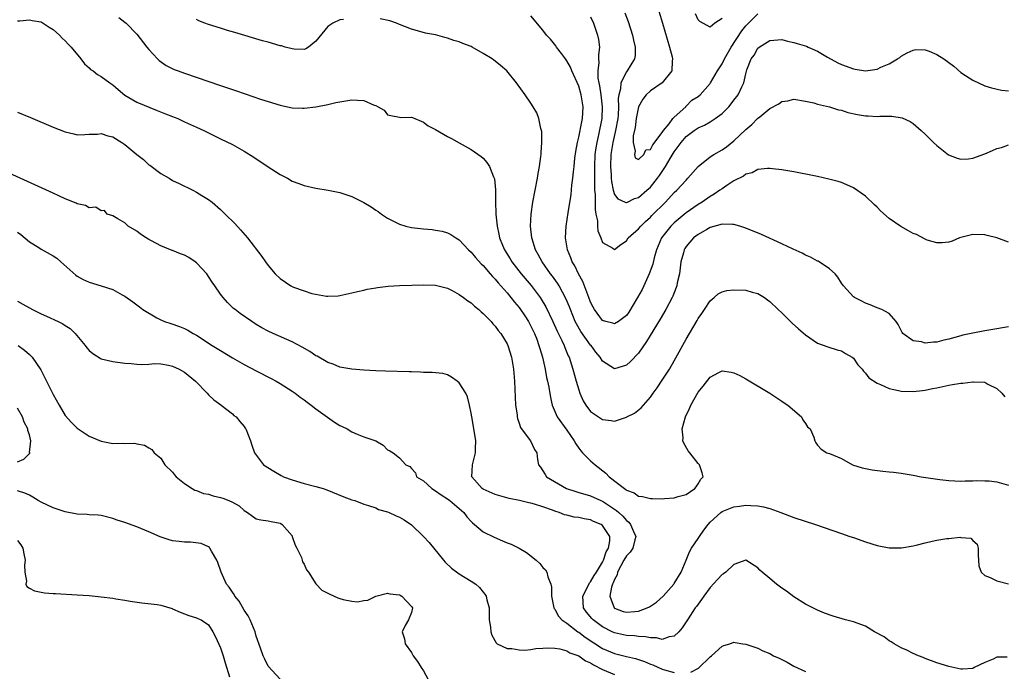
# Model space of a CAD drawing. Units: inches. Extents: x 2571000 to 2574000, y 1518000 to 1521000.
# Drawn here: x 2571329 to 2571494, y 1518090 to 1518200 of the extents above; entities that cross this region are included whole.
import ezdxf

# ---------------------------------------------------------------- set-up
doc = ezdxf.new("R2010")
doc.units = ezdxf.units.IN
doc.header["$MEASUREMENT"] = 0
doc.layers.add('LD25711518_2ft', color=254, linetype='Continuous')

msp = doc.modelspace()

# ---------------------------------------------------------------- linework, layer by layer
at = {"layer": 'LD25711518_2ft'}
for points, elevation in [([(2571436.39, 1518201), (2571437.02, 1518199.02), (2571438.23, 1518195), (2571438.63, 1518193.37), (2571438.7, 1518193), (2571438.64, 1518192.64), (2571438.61, 1518191), (2571437, 1518189.01), (2571435, 1518187.68), (2571434.28, 1518187), (2571433.73, 1518186.27), (2571433, 1518185), (2571432.62, 1518183), (2571432.47, 1518181.53), (2571432.13, 1518180.13), (2571432.13, 1518179), (2571432.45, 1518177.55), (2571432.34, 1518177), (2571432.46, 1518176.46), (2571433, 1518176.13), (2571433.9, 1518177), (2571434.25, 1518177.75), (2571435, 1518177.85), (2571435.39, 1518178.61), (2571437, 1518180.68), (2571437.21, 1518181), (2571438.13, 1518182.13), (2571438.78, 1518183), (2571439, 1518183.26), (2571440.93, 1518185), (2571440.95, 1518185.05), (2571441, 1518185.07), (2571441.93, 1518186.07), (2571443, 1518186.7), (2571443.34, 1518187), (2571445, 1518188.87), (2571445.09, 1518189), (2571446.25, 1518191), (2571447, 1518192.19), (2571447.4, 1518193), (2571448.52, 1518195), (2571450.3, 1518197.7), (2571451, 1518198.53), (2571453, 1518200.57)], 8054), ([(2571329, 1518199.39), (2571329.4, 1518199.4), (2571331, 1518199.57), (2571331.46, 1518199.46), (2571333, 1518199.21), (2571333.34, 1518199), (2571334.34, 1518198.34), (2571335, 1518197.95), (2571336.06, 1518197), (2571336.51, 1518196.51), (2571337, 1518196.06), (2571337.49, 1518195.49), (2571337.98, 1518195), (2571339.64, 1518193), (2571340.21, 1518192.21), (2571341, 1518191.52), (2571341.26, 1518191.26), (2571341.67, 1518191), (2571342.42, 1518190.42), (2571343, 1518190.06), (2571344.47, 1518189), (2571344.8, 1518188.8), (2571345, 1518188.65), (2571345.88, 1518187.88), (2571347, 1518186.96), (2571349, 1518185.77), (2571352.39, 1518184.39), (2571353.79, 1518183.79), (2571355, 1518183.35), (2571355.24, 1518183.24), (2571355.85, 1518183), (2571357, 1518182.49), (2571358.01, 1518182.01), (2571359, 1518181.57), (2571360.2, 1518181), (2571363, 1518179.64), (2571365, 1518178.64), (2571367, 1518177.55), (2571368.57, 1518176.57), (2571371, 1518174.93), (2571373, 1518173.65), (2571374.21, 1518173), (2571375, 1518172.55), (2571376.13, 1518172.13), (2571377, 1518171.79), (2571379, 1518171.37), (2571381.04, 1518171.04), (2571383, 1518170.6), (2571385, 1518169.96), (2571387, 1518168.97), (2571388.24, 1518168.24), (2571389, 1518167.68), (2571389.43, 1518167.43), (2571389.95, 1518167), (2571391, 1518166.31), (2571393, 1518165.32), (2571394.05, 1518165), (2571395, 1518164.78), (2571397, 1518164.55), (2571398.44, 1518164.44), (2571399, 1518164.33), (2571400.16, 1518164.16), (2571401, 1518163.88), (2571401.61, 1518163.61), (2571402.41, 1518163), (2571403, 1518162.69), (2571404.54, 1518161), (2571405, 1518160.62), (2571405.72, 1518159.72), (2571406.68, 1518158.68), (2571407, 1518158.4), (2571408.19, 1518157), (2571408.55, 1518156.55), (2571409, 1518156.12), (2571409.49, 1518155.49), (2571411, 1518153.8), (2571411.65, 1518153), (2571412.24, 1518152.24), (2571413, 1518151.37), (2571413.16, 1518151.16), (2571413.97, 1518149.97), (2571414.6, 1518149), (2571415, 1518148.25), (2571415.59, 1518147), (2571415.97, 1518146.03), (2571416.34, 1518145), (2571416.47, 1518144.47), (2571416.92, 1518143), (2571417.37, 1518141), (2571417.62, 1518139.62), (2571417.79, 1518139), (2571418, 1518138), (2571418.25, 1518136.25), (2571418.53, 1518135), (2571419.38, 1518133), (2571421, 1518130.78), (2571422.25, 1518129), (2571422.5, 1518128.5), (2571423, 1518127.77), (2571423.34, 1518127.34), (2571423.66, 1518127), (2571425, 1518125.64), (2571425.73, 1518125), (2571427.56, 1518123.56), (2571428.1, 1518123), (2571430.66, 1518121), (2571430.87, 1518120.87), (2571431, 1518120.76), (2571432.27, 1518120.27), (2571433, 1518119.76), (2571433.68, 1518119.68), (2571435, 1518119.32), (2571435.33, 1518119.33), (2571437, 1518119.3), (2571437.35, 1518119.35), (2571439, 1518119.45), (2571439.67, 1518119.67), (2571441, 1518120.02), (2571442.45, 1518121), (2571442.69, 1518121.31), (2571443, 1518121.78), (2571443.43, 1518122.57), (2571443.82, 1518123), (2571443.67, 1518123.67), (2571443.21, 1518125), (2571443, 1518125.19), (2571441.59, 1518127), (2571441.34, 1518127.34), (2571440.61, 1518128.61), (2571440.46, 1518129), (2571440.47, 1518129.53), (2571440.35, 1518131), (2571440.87, 1518133), (2571441.55, 1518134.45), (2571441.77, 1518135), (2571443, 1518137.15), (2571443.85, 1518138.15), (2571445, 1518139.66), (2571446.44, 1518140.44), (2571447, 1518140.72), (2571448.53, 1518140.53), (2571449, 1518140.42), (2571449.96, 1518139.96), (2571451, 1518139.39), (2571454.98, 1518137), (2571457, 1518135.68), (2571457.4, 1518135.4), (2571458.02, 1518135), (2571460.32, 1518133), (2571460.54, 1518132.54), (2571461, 1518131.89), (2571461.34, 1518131.34), (2571461.74, 1518131), (2571462.37, 1518129.63), (2571462.53, 1518129), (2571462.69, 1518128.69), (2571463, 1518128.3), (2571463.6, 1518127.6), (2571464.54, 1518127), (2571465, 1518126.86), (2571467, 1518126.02), (2571468.83, 1518125), (2571470.47, 1518124.47), (2571471, 1518124.35), (2571472.13, 1518124.13), (2571473.91, 1518123.91), (2571475, 1518123.83), (2571475.73, 1518123.73), (2571477, 1518123.61), (2571479, 1518123.27), (2571480.37, 1518123), (2571483.45, 1518122.55), (2571485, 1518122.37), (2571487, 1518122.25), (2571487.71, 1518122.29), (2571489, 1518122.28), (2571489.66, 1518122.34), (2571491, 1518122.32), (2571491.72, 1518122.28), (2571493, 1518122.15), (2571494.2, 1518121.81), (2571495, 1518121.59)], 8066), ([(2571345.96, 1518199.96), (2571347, 1518199.18), (2571347.19, 1518199), (2571349, 1518197.14), (2571350.66, 1518195), (2571351, 1518194.6), (2571352.48, 1518193), (2571352.75, 1518192.75), (2571353.93, 1518191.93), (2571355.26, 1518191.26), (2571355.92, 1518191), (2571357, 1518190.6), (2571363, 1518188.55), (2571364.18, 1518188.18), (2571365, 1518187.89), (2571365.68, 1518187.68), (2571367, 1518187.22), (2571367.17, 1518187.17), (2571369.72, 1518186.28), (2571371, 1518185.87), (2571373, 1518185.25), (2571374.24, 1518185), (2571375, 1518184.83), (2571376.76, 1518184.76), (2571377, 1518184.74), (2571379, 1518184.98), (2571381, 1518185.36), (2571382.32, 1518185.68), (2571383, 1518185.83), (2571383.99, 1518186.01), (2571385, 1518186.17), (2571385.93, 1518186.07), (2571387, 1518186.03), (2571388.74, 1518185.26), (2571389, 1518185.19), (2571389.41, 1518185), (2571390.42, 1518184.42), (2571391, 1518183.65), (2571391.55, 1518183.55), (2571393, 1518183.23), (2571393.21, 1518183.21), (2571395, 1518183.26), (2571395.17, 1518183.17), (2571397, 1518182.41), (2571397.8, 1518181.8), (2571399, 1518181.16), (2571401, 1518180.03), (2571401.68, 1518179.68), (2571403, 1518178.94), (2571405, 1518177.85), (2571406.66, 1518176.66), (2571407, 1518176.38), (2571407.64, 1518175.64), (2571408.05, 1518175), (2571408.74, 1518173.26), (2571408.91, 1518172.91), (2571409.05, 1518171.05), (2571409.04, 1518169), (2571409.13, 1518167.13), (2571409.13, 1518167), (2571409.33, 1518165), (2571409.63, 1518163.63), (2571409.74, 1518163), (2571410.23, 1518161.77), (2571410.56, 1518161), (2571411.52, 1518159.52), (2571411.82, 1518159), (2571413.38, 1518157), (2571415.01, 1518155.01), (2571416.54, 1518153), (2571416.73, 1518152.73), (2571417.49, 1518151.49), (2571418.67, 1518149), (2571419.39, 1518147.39), (2571420.16, 1518145.84), (2571420.55, 1518145), (2571420.66, 1518144.66), (2571421.26, 1518143.26), (2571421.39, 1518143), (2571421.77, 1518141.77), (2571422.02, 1518141), (2571422.56, 1518139), (2571423, 1518137.55), (2571423.19, 1518137), (2571423.73, 1518135.73), (2571424.18, 1518135), (2571425, 1518133.9), (2571427, 1518132.58), (2571428.44, 1518132.44), (2571429, 1518132.29), (2571431, 1518132.95), (2571431.07, 1518133), (2571432.34, 1518133.66), (2571433.48, 1518134.52), (2571435, 1518136.3), (2571435.48, 1518137), (2571436.12, 1518137.88), (2571437, 1518139.16), (2571438.18, 1518141), (2571439, 1518142.44), (2571441, 1518146.06), (2571442.83, 1518149.17), (2571443, 1518149.48), (2571443.64, 1518150.36), (2571444.07, 1518151), (2571445, 1518152.47), (2571445.69, 1518153), (2571446.38, 1518153.62), (2571447, 1518154), (2571447.82, 1518154.18), (2571449, 1518154.33), (2571451, 1518154.26), (2571452.06, 1518153.94), (2571453, 1518153.71), (2571454.1, 1518153), (2571454.63, 1518152.63), (2571455, 1518152.35), (2571456.38, 1518151), (2571457, 1518150.44), (2571458.75, 1518148.75), (2571459.8, 1518147.8), (2571461, 1518146.75), (2571463, 1518145.38), (2571464.74, 1518144.74), (2571466.27, 1518144.27), (2571467, 1518144.1), (2571467.66, 1518143.66), (2571468.82, 1518143), (2571469, 1518142.85), (2571469.76, 1518141.76), (2571470.46, 1518141), (2571470.67, 1518140.67), (2571471, 1518140.35), (2571471.59, 1518139.59), (2571473, 1518138.65), (2571473.55, 1518138.45), (2571475, 1518137.79), (2571476.54, 1518137.46), (2571477, 1518137.34), (2571479, 1518137.25), (2571480.55, 1518137.45), (2571481, 1518137.5), (2571482.24, 1518137.76), (2571483, 1518137.9), (2571485, 1518138.34), (2571485.58, 1518138.42), (2571487, 1518138.69), (2571487.32, 1518138.68), (2571489, 1518138.9), (2571489.13, 1518138.87), (2571491, 1518138.81), (2571491.49, 1518138.51), (2571493, 1518137.78), (2571493.84, 1518137), (2571494.38, 1518136.38)], 8064), ([(2571383.63, 1518199.63), (2571383, 1518199.56), (2571381.81, 1518199), (2571381, 1518198.46), (2571379, 1518196.01), (2571377.75, 1518195), (2571377.29, 1518194.71), (2571377, 1518194.61), (2571375.35, 1518194.65), (2571375, 1518194.69), (2571373.86, 1518195), (2571373.2, 1518195.2), (2571373, 1518195.23), (2571371, 1518195.82), (2571370.06, 1518196.06), (2571365.41, 1518197.41), (2571364.21, 1518197.79), (2571363, 1518198.15), (2571361, 1518198.78), (2571360.37, 1518199), (2571359.4, 1518199.4), (2571359, 1518199.59)], 8062), ([(2571495, 1518148.09), (2571493.95, 1518147.95), (2571493, 1518147.79), (2571491, 1518147.43), (2571489, 1518147.06), (2571487.31, 1518146.69), (2571487, 1518146.62), (2571485, 1518146.06), (2571484.14, 1518145.86), (2571483, 1518145.55), (2571482.44, 1518145.56), (2571481, 1518145.37), (2571480.42, 1518145.58), (2571479, 1518145.78), (2571477.26, 1518147), (2571477.15, 1518147.15), (2571477, 1518147.52), (2571476.51, 1518148.51), (2571476.14, 1518149), (2571475, 1518150.36), (2571473.74, 1518151), (2571473, 1518151.27), (2571471.79, 1518151.79), (2571471, 1518152.05), (2571470.43, 1518152.43), (2571469.18, 1518153), (2571469, 1518153.12), (2571467.32, 1518155), (2571467, 1518155.43), (2571466.41, 1518156.41), (2571465.93, 1518157), (2571465, 1518157.81), (2571463.26, 1518159), (2571463.1, 1518159.1), (2571463, 1518159.13), (2571461.81, 1518159.81), (2571461, 1518160.11), (2571460.44, 1518160.44), (2571458.9, 1518161.1), (2571457, 1518162.02), (2571453.59, 1518163.59), (2571451, 1518164.66), (2571449.97, 1518165), (2571449, 1518165.28), (2571448.76, 1518165.24), (2571447, 1518165.32), (2571445, 1518164.74), (2571444.45, 1518164.45), (2571443, 1518163.61), (2571442.22, 1518163), (2571441, 1518161.58), (2571440.77, 1518161.23), (2571440.64, 1518161), (2571440.53, 1518160.53), (2571440.12, 1518159), (2571440, 1518158), (2571439.85, 1518157), (2571439.5, 1518155.5), (2571439.42, 1518155), (2571439.32, 1518154.68), (2571438.75, 1518153.25), (2571438.63, 1518153), (2571437.58, 1518151), (2571436.63, 1518149.37), (2571434.35, 1518145.65), (2571433, 1518143.7), (2571431.7, 1518142.3), (2571431, 1518141.67), (2571429, 1518141.06), (2571427, 1518142.37), (2571426.62, 1518143), (2571425.88, 1518143.88), (2571425.06, 1518145), (2571425, 1518145.06), (2571423.34, 1518147.34), (2571422.61, 1518148.61), (2571422.43, 1518149), (2571421.61, 1518151), (2571421.45, 1518151.45), (2571420.87, 1518152.87), (2571419.71, 1518155), (2571419.44, 1518155.44), (2571418.6, 1518156.6), (2571418.29, 1518157), (2571416.86, 1518159), (2571416.22, 1518160.22), (2571415.76, 1518161), (2571415.16, 1518163), (2571414.95, 1518165), (2571415.01, 1518166.99), (2571415.29, 1518169), (2571416.07, 1518173), (2571416.19, 1518173.81), (2571416.42, 1518175), (2571416.67, 1518176.67), (2571416.7, 1518177), (2571416.69, 1518177.31), (2571416.85, 1518179), (2571416.82, 1518180.82), (2571416.78, 1518181), (2571416.66, 1518181.34), (2571416.33, 1518183), (2571415.98, 1518183.98), (2571415.38, 1518185), (2571415, 1518185.6), (2571414.03, 1518187), (2571412.58, 1518189), (2571410.99, 1518191), (2571409.92, 1518191.92), (2571409, 1518192.66), (2571408.78, 1518192.78), (2571408.49, 1518193), (2571407, 1518193.92), (2571405.14, 1518195), (2571405, 1518195.07), (2571403.6, 1518195.6), (2571403, 1518195.88), (2571402.1, 1518196.1), (2571401, 1518196.51), (2571400.58, 1518196.58), (2571399, 1518197.03), (2571397.33, 1518197.33), (2571396.37, 1518197.63), (2571395, 1518197.98), (2571393, 1518198.77), (2571392.49, 1518199), (2571391.39, 1518199.39), (2571389.73, 1518199.74)], 8062), ([(2571495, 1518162.31), (2571493, 1518163.02), (2571491.41, 1518163.41), (2571491, 1518163.53), (2571489, 1518163.56), (2571487, 1518163.07), (2571486.78, 1518163), (2571485.52, 1518162.48), (2571485, 1518162.3), (2571483.84, 1518162.16), (2571483, 1518162.16), (2571481.36, 1518162.64), (2571481, 1518162.78), (2571479.56, 1518163.56), (2571479, 1518163.75), (2571478.22, 1518164.22), (2571476.92, 1518164.92), (2571475, 1518166.27), (2571473.55, 1518167.55), (2571473, 1518168.14), (2571472.53, 1518168.53), (2571471, 1518170.02), (2571469, 1518171.42), (2571467.91, 1518171.91), (2571467, 1518172.29), (2571466.45, 1518172.45), (2571464.88, 1518172.88), (2571463, 1518173.31), (2571461.61, 1518173.61), (2571460.13, 1518173.87), (2571459, 1518174.09), (2571457.71, 1518174.29), (2571457, 1518174.41), (2571455.43, 1518174.57), (2571455, 1518174.63), (2571454.64, 1518174.64), (2571453, 1518174.45), (2571452.07, 1518173.93), (2571451, 1518173.67), (2571450.62, 1518173.38), (2571449, 1518172.56), (2571447.8, 1518171.8), (2571447, 1518171.26), (2571446.66, 1518171), (2571445.68, 1518170.32), (2571445, 1518169.93), (2571443.66, 1518169), (2571443, 1518168.6), (2571441, 1518167.2), (2571439, 1518165.54), (2571438.45, 1518165), (2571436.86, 1518163), (2571436.3, 1518161.7), (2571436.02, 1518161), (2571435.65, 1518159.65), (2571435.4, 1518158.6), (2571434.82, 1518157), (2571433.91, 1518155), (2571433.62, 1518154.38), (2571432.86, 1518153), (2571431.42, 1518150.58), (2571431, 1518150.02), (2571429.66, 1518149), (2571429, 1518148.6), (2571428.72, 1518148.72), (2571427.55, 1518149), (2571427, 1518149.17), (2571425.66, 1518151), (2571425.43, 1518151.43), (2571425, 1518152.26), (2571424.72, 1518153), (2571424.53, 1518153.47), (2571423.7, 1518155.7), (2571422.97, 1518157), (2571422.34, 1518158.34), (2571421.92, 1518159), (2571421.69, 1518159.69), (2571421.13, 1518161), (2571420.81, 1518163), (2571420.89, 1518165), (2571421.21, 1518167.21), (2571421.71, 1518170.29), (2571421.86, 1518171.86), (2571422.02, 1518173), (2571422.11, 1518174.11), (2571422.23, 1518175), (2571422.37, 1518176.37), (2571422.51, 1518177.49), (2571422.77, 1518179), (2571423, 1518179.89), (2571423.51, 1518182.49), (2571423.64, 1518183), (2571423.75, 1518185), (2571423.42, 1518187), (2571423, 1518188.46), (2571421.83, 1518191), (2571421.61, 1518191.61), (2571421, 1518192.71), (2571420.79, 1518193), (2571420.1, 1518193.9), (2571419.29, 1518195), (2571419.18, 1518195.18), (2571418.3, 1518196.3), (2571417.58, 1518197), (2571417, 1518197.8), (2571415, 1518200.24)], 8060), ([(2571425, 1518200.08), (2571425.45, 1518199), (2571426.15, 1518197), (2571426.29, 1518196.29), (2571426.46, 1518195), (2571426.3, 1518193.7), (2571426.33, 1518193), (2571426.39, 1518192.39), (2571426.21, 1518191), (2571426.22, 1518189.78), (2571426.36, 1518189), (2571426.48, 1518188.48), (2571426.69, 1518187), (2571426.94, 1518185), (2571426.86, 1518183), (2571426.31, 1518180.31), (2571426.01, 1518179), (2571425.87, 1518178.13), (2571425.72, 1518177), (2571425.62, 1518175), (2571425.63, 1518174.37), (2571425.63, 1518171.63), (2571425.67, 1518171), (2571425.74, 1518170.26), (2571425.75, 1518167.75), (2571425.89, 1518167), (2571426.15, 1518165.85), (2571426.15, 1518165), (2571426.19, 1518164.19), (2571426.7, 1518163), (2571427, 1518162.22), (2571428.72, 1518161.28), (2571429, 1518161.09), (2571430.08, 1518161.92), (2571431, 1518162.53), (2571431.3, 1518163), (2571433, 1518164.51), (2571433.39, 1518165), (2571434.21, 1518165.79), (2571435, 1518166.49), (2571435.24, 1518166.76), (2571437.52, 1518169), (2571439, 1518170.6), (2571439.45, 1518171), (2571441, 1518172.71), (2571441.3, 1518173), (2571443.01, 1518174.99), (2571445, 1518176.59), (2571445.65, 1518177), (2571447, 1518177.76), (2571447.73, 1518178.26), (2571449, 1518179.27), (2571451, 1518181.17), (2571452, 1518182), (2571452.95, 1518183), (2571453.31, 1518183.31), (2571455, 1518184.69), (2571456.52, 1518185.48), (2571457, 1518185.9), (2571458.01, 1518185.99), (2571459, 1518186.28), (2571461, 1518185.91), (2571462.37, 1518185.63), (2571463, 1518185.43), (2571465, 1518184.99), (2571466.5, 1518184.5), (2571467, 1518184.41), (2571468.05, 1518184.05), (2571469.7, 1518183.7), (2571471, 1518183.48), (2571471.47, 1518183.47), (2571473, 1518183.38), (2571473.43, 1518183.43), (2571475, 1518183.4), (2571475.42, 1518183.42), (2571477.14, 1518183.14), (2571478.51, 1518182.51), (2571479, 1518182.16), (2571480.35, 1518181), (2571481, 1518180.41), (2571482.43, 1518179), (2571483, 1518178.51), (2571484.94, 1518176.94), (2571486.35, 1518176.35), (2571487, 1518176.19), (2571488.27, 1518176.27), (2571489, 1518176.38), (2571491, 1518177.12), (2571492.32, 1518177.68), (2571493, 1518177.99), (2571493.82, 1518178.18), (2571495, 1518178.61)], 8058), ([(2571430.73, 1518200.73), (2571431.26, 1518199.26), (2571431.99, 1518197), (2571432.16, 1518196.16), (2571432.45, 1518195), (2571432.43, 1518193.57), (2571432.34, 1518193), (2571431.12, 1518191), (2571431, 1518190.85), (2571430.04, 1518189), (2571429.99, 1518187.99), (2571429.71, 1518187), (2571429.62, 1518186.37), (2571429.68, 1518185), (2571429.6, 1518183.6), (2571429.53, 1518183), (2571429.16, 1518181), (2571428.7, 1518179), (2571428.4, 1518177), (2571428.31, 1518175), (2571428.43, 1518173.57), (2571428.44, 1518173), (2571428.47, 1518172.47), (2571428.78, 1518171), (2571429, 1518170.3), (2571429.54, 1518169.54), (2571430.79, 1518169), (2571430.92, 1518168.92), (2571431, 1518168.92), (2571431.16, 1518169), (2571432.35, 1518169.64), (2571433, 1518169.81), (2571434.4, 1518171), (2571435, 1518171.54), (2571436.19, 1518173), (2571436.53, 1518173.47), (2571437.54, 1518175), (2571438.31, 1518176.31), (2571439, 1518177.44), (2571439.67, 1518178.33), (2571440.14, 1518179), (2571441, 1518180.03), (2571442.31, 1518181), (2571443, 1518181.45), (2571444.09, 1518181.91), (2571445, 1518182.44), (2571445.86, 1518183), (2571447, 1518183.89), (2571448.13, 1518185), (2571448.53, 1518185.47), (2571449, 1518186.11), (2571449.7, 1518187), (2571450.32, 1518188.32), (2571450.66, 1518189), (2571451, 1518190.5), (2571451.18, 1518191.18), (2571451.88, 1518193), (2571452.36, 1518193.64), (2571453, 1518194.82), (2571453.2, 1518195), (2571455, 1518196.09), (2571457, 1518196.25), (2571457.96, 1518195.96), (2571459, 1518195.77), (2571459.58, 1518195.58), (2571461.12, 1518195.12), (2571461.41, 1518195), (2571463, 1518194.29), (2571464.67, 1518193.33), (2571466.38, 1518192.38), (2571467, 1518192.08), (2571469, 1518191.33), (2571469.3, 1518191.3), (2571471, 1518191.03), (2571473, 1518191.31), (2571473.61, 1518191.61), (2571475, 1518192.18), (2571476.39, 1518193), (2571476.75, 1518193.25), (2571477, 1518193.48), (2571477.99, 1518194.01), (2571479, 1518194.5), (2571479.44, 1518194.56), (2571481, 1518194.54), (2571481.71, 1518194.29), (2571483, 1518193.77), (2571484.16, 1518193), (2571485.81, 1518191.81), (2571487, 1518190.75), (2571487.76, 1518190.24), (2571489, 1518189.43), (2571491, 1518188.52), (2571492.15, 1518188.15), (2571493.79, 1518187.79), (2571495, 1518187.68)], 8056), ([(2571447, 1518199.81), (2571445.77, 1518199), (2571445, 1518198.31), (2571443.26, 1518199.26), (2571443, 1518199.54), (2571442.54, 1518200.54)], 8052), ([(2571329, 1518184.1), (2571331.17, 1518183.17), (2571335, 1518181.59), (2571337, 1518180.8), (2571338.43, 1518180.43), (2571339, 1518180.31), (2571340.32, 1518180.32), (2571341, 1518180.39), (2571342.41, 1518180.41), (2571343, 1518180.51), (2571344.12, 1518180.12), (2571345, 1518179.96), (2571346.49, 1518179), (2571347, 1518178.69), (2571349, 1518176.97), (2571350.13, 1518176.13), (2571351, 1518175.28), (2571351.18, 1518175.18), (2571353, 1518173.79), (2571354.39, 1518173), (2571355, 1518172.61), (2571356.11, 1518172.11), (2571357, 1518171.66), (2571357.46, 1518171.46), (2571358.4, 1518171), (2571359, 1518170.68), (2571359.88, 1518170.12), (2571361, 1518169.44), (2571361.59, 1518169), (2571363, 1518167.77), (2571363.82, 1518167), (2571365.41, 1518165.41), (2571366.36, 1518164.36), (2571367.55, 1518163), (2571369.91, 1518159.91), (2571370.53, 1518159), (2571371, 1518158.38), (2571372.14, 1518157), (2571373, 1518156.21), (2571374.77, 1518155), (2571375, 1518154.88), (2571375.22, 1518154.78), (2571377, 1518154.14), (2571378.31, 1518153.69), (2571380.77, 1518153.23), (2571381, 1518153.23), (2571382.7, 1518153.3), (2571383, 1518153.34), (2571385, 1518153.79), (2571385.96, 1518154.04), (2571387, 1518154.27), (2571387.58, 1518154.42), (2571389, 1518154.65), (2571389.29, 1518154.71), (2571391.09, 1518154.91), (2571393, 1518155.02), (2571395.07, 1518155.07), (2571397, 1518155.14), (2571399, 1518155.11), (2571401, 1518154.58), (2571401.82, 1518154.18), (2571403, 1518153.52), (2571403.72, 1518153), (2571404.44, 1518152.44), (2571405, 1518152.11), (2571405.57, 1518151.57), (2571406.3, 1518151), (2571406.65, 1518150.65), (2571407, 1518150.37), (2571408.34, 1518149), (2571408.63, 1518148.63), (2571409, 1518148.24), (2571409.51, 1518147.51), (2571409.94, 1518147), (2571411, 1518145.24), (2571411.11, 1518145), (2571411.72, 1518143), (2571412.06, 1518141), (2571412.24, 1518139), (2571412.31, 1518137.69), (2571412.35, 1518136.35), (2571412.43, 1518135), (2571412.67, 1518133.34), (2571412.69, 1518133), (2571412.73, 1518132.73), (2571413, 1518131.99), (2571413.23, 1518131.23), (2571414.73, 1518129.27), (2571414.91, 1518129), (2571415.57, 1518127.57), (2571415.97, 1518127), (2571416.12, 1518125.88), (2571416.27, 1518125), (2571416.59, 1518124.59), (2571417, 1518124), (2571417.37, 1518123.37), (2571417.62, 1518123), (2571420.96, 1518121), (2571422.51, 1518120.51), (2571423, 1518120.37), (2571424.04, 1518120.04), (2571425, 1518119.78), (2571426.7, 1518119), (2571427, 1518118.88), (2571429.35, 1518117.35), (2571429.71, 1518117), (2571430.4, 1518116.4), (2571431, 1518115.67), (2571431.39, 1518115.39), (2571431.69, 1518115), (2571432.18, 1518113.82), (2571432.57, 1518113), (2571432.39, 1518112.39), (2571432.06, 1518111), (2571431.63, 1518110.37), (2571431, 1518109.74), (2571430.58, 1518109), (2571430.07, 1518108.07), (2571429.52, 1518107), (2571429.44, 1518106.56), (2571429, 1518105.78), (2571428.79, 1518105.21), (2571428.67, 1518105), (2571428.48, 1518104.48), (2571428.2, 1518103), (2571428.96, 1518101), (2571429, 1518100.97), (2571430.43, 1518100.43), (2571431, 1518100.28), (2571432.42, 1518100.42), (2571433, 1518100.45), (2571434.48, 1518101), (2571434.83, 1518101.17), (2571435, 1518101.28), (2571436.01, 1518101.99), (2571437.12, 1518103), (2571438.95, 1518105), (2571439, 1518105.07), (2571440.15, 1518107), (2571441.02, 1518109), (2571441.57, 1518110.43), (2571441.91, 1518111), (2571443, 1518112.66), (2571443.2, 1518113), (2571443.98, 1518114.02), (2571444.66, 1518115), (2571445, 1518115.36), (2571446.81, 1518117), (2571447, 1518117.14), (2571449, 1518117.96), (2571449.94, 1518118.06), (2571451, 1518118.25), (2571451.85, 1518118.15), (2571453, 1518118.14), (2571453.97, 1518117.97), (2571455, 1518117.65), (2571456.83, 1518117), (2571459, 1518116.18), (2571462.66, 1518115), (2571467, 1518113.5), (2571468.43, 1518113), (2571469, 1518112.78), (2571471, 1518112.06), (2571473, 1518111.48), (2571475, 1518111.1), (2571477.07, 1518111.07), (2571479, 1518111.41), (2571479.53, 1518111.53), (2571481, 1518111.91), (2571482.17, 1518112.17), (2571483, 1518112.35), (2571484.64, 1518112.64), (2571485, 1518112.66), (2571486.85, 1518112.85), (2571487, 1518112.8), (2571488.67, 1518112.67), (2571489, 1518112.31), (2571489.71, 1518111.71), (2571489.88, 1518111), (2571489.92, 1518109.92), (2571490.03, 1518108.03), (2571490.41, 1518107), (2571491, 1518106.45), (2571491.89, 1518106.11), (2571493, 1518105.54), (2571494.96, 1518105.04)], 8068), ([(2571494.76, 1518092.76), (2571493, 1518092.74), (2571492.43, 1518092.43), (2571491, 1518091.83), (2571489.25, 1518091), (2571489, 1518090.86), (2571487.26, 1518090.74), (2571487, 1518090.75), (2571485, 1518091.18), (2571483, 1518091.8), (2571481, 1518092.54), (2571480.69, 1518092.69), (2571479.89, 1518093), (2571479, 1518093.37), (2571477.95, 1518093.94), (2571477, 1518094.34), (2571475.8, 1518095), (2571475.33, 1518095.33), (2571475, 1518095.48), (2571474.14, 1518096.14), (2571472.56, 1518097), (2571471, 1518097.94), (2571469, 1518098.67), (2571467.69, 1518099), (2571465.61, 1518099.61), (2571464.14, 1518100.14), (2571463, 1518100.62), (2571461, 1518101.62), (2571459, 1518102.89), (2571457.8, 1518103.8), (2571457, 1518104.34), (2571456.14, 1518105), (2571455, 1518105.92), (2571453.71, 1518107), (2571453.32, 1518107.32), (2571453, 1518107.7), (2571451, 1518109.02), (2571449, 1518108.28), (2571447.62, 1518107), (2571447.27, 1518106.73), (2571447, 1518106.6), (2571446.23, 1518105.77), (2571445, 1518104.44), (2571443.97, 1518103), (2571443.58, 1518102.42), (2571443, 1518101.66), (2571442.73, 1518101.27), (2571442.51, 1518101), (2571441.19, 1518099), (2571440.34, 1518097.66), (2571439.77, 1518097), (2571439, 1518096.25), (2571438.14, 1518096.14), (2571437, 1518095.71), (2571436, 1518096), (2571435, 1518095.97), (2571434.18, 1518096.18), (2571433, 1518096.23), (2571432.33, 1518096.33), (2571431, 1518096.4), (2571429, 1518096.81), (2571428.61, 1518097), (2571427, 1518097.84), (2571425.42, 1518099), (2571425.21, 1518099.21), (2571424.31, 1518100.31), (2571423.81, 1518101), (2571423.69, 1518103), (2571424.46, 1518104.46), (2571424.81, 1518105.19), (2571425, 1518105.39), (2571425.59, 1518106.41), (2571425.98, 1518107), (2571427, 1518108.69), (2571427.15, 1518109), (2571427.62, 1518110.38), (2571428.01, 1518111), (2571428.22, 1518112.22), (2571428.23, 1518113), (2571427, 1518114.84), (2571426.78, 1518115), (2571425.5, 1518115.5), (2571425, 1518115.74), (2571423.91, 1518115.91), (2571423, 1518116.14), (2571422.23, 1518116.23), (2571421, 1518116.54), (2571420.62, 1518116.62), (2571419.7, 1518117), (2571419, 1518117.21), (2571418.63, 1518117.37), (2571417, 1518117.95), (2571415.59, 1518118.41), (2571415, 1518118.56), (2571414.63, 1518118.63), (2571413.06, 1518119), (2571411.34, 1518119.34), (2571409, 1518119.99), (2571407, 1518120.88), (2571406.82, 1518121), (2571405.11, 1518123), (2571405.19, 1518125), (2571405.71, 1518127), (2571405.72, 1518127.72), (2571405.76, 1518129), (2571405.4, 1518131.4), (2571405.1, 1518133), (2571405, 1518133.62), (2571404.73, 1518135), (2571404.4, 1518136.4), (2571404.07, 1518137), (2571403, 1518138.74), (2571402.67, 1518139), (2571401.7, 1518139.7), (2571401, 1518140.09), (2571400.27, 1518140.27), (2571398.48, 1518140.48), (2571397, 1518140.45), (2571396.52, 1518140.52), (2571395, 1518140.55), (2571394.58, 1518140.58), (2571390.67, 1518140.67), (2571389, 1518140.73), (2571387, 1518140.83), (2571385, 1518140.99), (2571383, 1518141.37), (2571381.86, 1518141.86), (2571381, 1518142.14), (2571379.18, 1518143.18), (2571379, 1518143.27), (2571377.97, 1518143.97), (2571376.69, 1518144.69), (2571375, 1518145.57), (2571371.84, 1518147), (2571371, 1518147.4), (2571369.96, 1518147.96), (2571369, 1518148.52), (2571368.25, 1518149), (2571366.33, 1518150.33), (2571365.47, 1518151), (2571365.21, 1518151.21), (2571364.18, 1518152.18), (2571363.44, 1518153), (2571363, 1518153.58), (2571362.05, 1518155), (2571361.6, 1518155.6), (2571361, 1518156.55), (2571360.81, 1518156.81), (2571360.7, 1518157), (2571359, 1518158.81), (2571358.76, 1518159), (2571357.71, 1518159.71), (2571357, 1518160.11), (2571356.33, 1518160.33), (2571355, 1518160.92), (2571354.93, 1518160.93), (2571353, 1518161.69), (2571351.48, 1518162.52), (2571351, 1518162.75), (2571350.58, 1518163), (2571349.64, 1518163.64), (2571349, 1518164.14), (2571347.54, 1518165), (2571347, 1518165.55), (2571345.8, 1518166.2), (2571345, 1518166.7), (2571344.03, 1518167), (2571343.61, 1518167.61), (2571343, 1518167.53), (2571342.15, 1518168.15), (2571341, 1518168.08), (2571340.43, 1518168.43), (2571339, 1518168.71), (2571338.82, 1518168.82), (2571337, 1518169.57), (2571335.96, 1518170.04), (2571335, 1518170.51), (2571331.93, 1518171.93), (2571329.46, 1518173), (2571323.63, 1518175.63)], 8070), ([(2571329, 1518163.99), (2571329.57, 1518163.57), (2571331, 1518162.38), (2571332.58, 1518161.42), (2571333, 1518161.14), (2571335, 1518160), (2571335.6, 1518159.6), (2571336.3, 1518159), (2571338.76, 1518156.76), (2571339, 1518156.6), (2571340.03, 1518156.03), (2571341, 1518155.58), (2571343.03, 1518155), (2571345, 1518154.34), (2571346.52, 1518153.48), (2571347, 1518153.23), (2571348.31, 1518152.31), (2571349.45, 1518151.45), (2571349.99, 1518151), (2571352.37, 1518149.63), (2571353, 1518149.29), (2571353.63, 1518149), (2571354.67, 1518148.67), (2571356.16, 1518148.16), (2571357, 1518147.81), (2571357.54, 1518147.54), (2571358.42, 1518147), (2571359, 1518146.7), (2571361.61, 1518145), (2571363, 1518144.14), (2571365, 1518142.94), (2571367, 1518141.81), (2571369, 1518140.72), (2571371.47, 1518139.47), (2571372.35, 1518139), (2571373, 1518138.63), (2571375, 1518137.34), (2571375.49, 1518137), (2571376.34, 1518136.34), (2571377, 1518135.87), (2571377.5, 1518135.5), (2571378.2, 1518135), (2571379, 1518134.38), (2571382.13, 1518132.13), (2571383, 1518131.59), (2571383.4, 1518131.4), (2571384.2, 1518131), (2571385, 1518130.5), (2571385.88, 1518130.12), (2571387, 1518129.7), (2571389.01, 1518129.01), (2571390.27, 1518128.27), (2571391, 1518127.51), (2571391.35, 1518127.35), (2571391.91, 1518127), (2571393, 1518126.15), (2571394.05, 1518125), (2571394.73, 1518124.73), (2571395, 1518124.37), (2571395.64, 1518123.64), (2571395.83, 1518123), (2571397, 1518122.28), (2571398.39, 1518121), (2571399, 1518120.65), (2571399.95, 1518119.95), (2571401, 1518119.31), (2571401.41, 1518119), (2571403.74, 1518117), (2571404.28, 1518116.28), (2571405, 1518115.48), (2571405.24, 1518115.24), (2571405.54, 1518115), (2571407, 1518113.78), (2571408.85, 1518112.85), (2571410.26, 1518112.26), (2571411, 1518111.93), (2571411.67, 1518111.67), (2571413, 1518111), (2571414.28, 1518110.28), (2571415.89, 1518109), (2571416.47, 1518108.47), (2571417, 1518107.8), (2571417.41, 1518107.41), (2571417.64, 1518107), (2571417.81, 1518106.19), (2571418.33, 1518105), (2571418.47, 1518104.47), (2571418.45, 1518103), (2571418.84, 1518101), (2571418.89, 1518100.89), (2571419, 1518100.79), (2571419.63, 1518099.63), (2571420.2, 1518099), (2571421, 1518098.43), (2571422.87, 1518097), (2571423, 1518096.92), (2571424.1, 1518096.1), (2571427, 1518094.23), (2571429, 1518093.34), (2571431, 1518092.86), (2571432.53, 1518092.53), (2571434.03, 1518092.03), (2571435, 1518091.6), (2571435.44, 1518091.44), (2571437, 1518090.74), (2571437.37, 1518090.63), (2571439, 1518090.19)], 8072), ([(2571329, 1518152.41), (2571329.93, 1518151.93), (2571331, 1518151.29), (2571331.54, 1518151), (2571333, 1518150.28), (2571333.9, 1518149.9), (2571335.83, 1518149), (2571336.61, 1518148.61), (2571337, 1518148.33), (2571337.81, 1518147.81), (2571338.67, 1518147), (2571340.33, 1518145), (2571340.61, 1518144.61), (2571341, 1518144.13), (2571341.62, 1518143.62), (2571342.84, 1518142.84), (2571343, 1518142.77), (2571345, 1518142.29), (2571347, 1518142.02), (2571348.06, 1518141.94), (2571349, 1518141.84), (2571349.79, 1518141.79), (2571351, 1518141.86), (2571352.04, 1518141.96), (2571353, 1518141.89), (2571354.31, 1518141.69), (2571355, 1518141.53), (2571356.08, 1518141), (2571357, 1518140.5), (2571358.84, 1518139), (2571360.8, 1518137), (2571361, 1518136.73), (2571361.88, 1518135.88), (2571363.04, 1518135.04), (2571363.11, 1518135), (2571365, 1518133.54), (2571365.27, 1518133.27), (2571365.65, 1518133), (2571366.23, 1518132.23), (2571367, 1518131.39), (2571367.15, 1518131.15), (2571367.28, 1518131), (2571368.04, 1518129), (2571368.27, 1518128.27), (2571368.7, 1518127), (2571370.23, 1518125), (2571371.93, 1518123.93), (2571373.19, 1518123.19), (2571373.55, 1518123), (2571375, 1518122.47), (2571377, 1518121.87), (2571379, 1518121.35), (2571380.23, 1518121), (2571380.81, 1518120.81), (2571383.64, 1518119.64), (2571385, 1518119.14), (2571385.51, 1518119), (2571387, 1518118.38), (2571387.81, 1518118.19), (2571389, 1518117.75), (2571389.48, 1518117.48), (2571391, 1518117.11), (2571391.26, 1518117), (2571392.41, 1518116.41), (2571393, 1518116.19), (2571393.75, 1518115.75), (2571395, 1518114.94), (2571396.99, 1518112.99), (2571397.95, 1518111.95), (2571400.37, 1518109), (2571400.66, 1518108.67), (2571401.68, 1518107.68), (2571403, 1518106.72), (2571405, 1518105.5), (2571405.77, 1518105), (2571406.41, 1518104.41), (2571407, 1518103.65), (2571407.3, 1518103.3), (2571407.49, 1518103), (2571407.62, 1518102.38), (2571407.99, 1518101), (2571408.02, 1518099), (2571408.2, 1518097.8), (2571408.26, 1518097), (2571408.44, 1518096.44), (2571409.17, 1518095.17), (2571409.37, 1518095), (2571411, 1518094.18), (2571411.8, 1518094.2), (2571413, 1518093.96), (2571413.94, 1518093.94), (2571415, 1518094.05), (2571415.82, 1518094.18), (2571417, 1518094.25), (2571417.69, 1518094.31), (2571419, 1518094.26), (2571419.86, 1518094.14), (2571421, 1518093.81), (2571421.5, 1518093.5), (2571423, 1518092.95), (2571424.16, 1518092.16), (2571425, 1518091.79), (2571425.48, 1518091.48), (2571427, 1518090.67), (2571429, 1518089.82)], 8074), ([(2571329.11, 1518145), (2571330.21, 1518144.21), (2571331, 1518143.46), (2571331.25, 1518143.25), (2571331.48, 1518143), (2571332.9, 1518140.9), (2571333.59, 1518139.59), (2571335, 1518136.76), (2571335.97, 1518135), (2571337, 1518133.25), (2571338.06, 1518132.06), (2571339, 1518131.11), (2571341, 1518129.81), (2571343, 1518128.94), (2571345, 1518128.58), (2571346.62, 1518128.62), (2571347, 1518128.58), (2571348.59, 1518128.59), (2571349, 1518128.49), (2571350.26, 1518128.26), (2571351, 1518127.82), (2571351.53, 1518127.53), (2571351.92, 1518127), (2571353, 1518126.09), (2571353.69, 1518125), (2571355, 1518123.74), (2571355.31, 1518123.31), (2571355.57, 1518123), (2571357, 1518121.84), (2571358.27, 1518121), (2571358.73, 1518120.73), (2571359, 1518120.66), (2571360.19, 1518120.19), (2571361, 1518120.05), (2571361.8, 1518119.8), (2571363, 1518119.53), (2571363.41, 1518119.41), (2571364.43, 1518119), (2571365, 1518118.75), (2571366.12, 1518118.12), (2571367, 1518117.32), (2571367.53, 1518117), (2571369, 1518115.96), (2571369.78, 1518115.78), (2571371, 1518115.58), (2571371.48, 1518115.48), (2571373, 1518115.22), (2571373.14, 1518115.14), (2571373.33, 1518115), (2571375, 1518113.07), (2571375.04, 1518113), (2571375.5, 1518111.5), (2571375.81, 1518111), (2571376.56, 1518109.44), (2571376.7, 1518109), (2571376.74, 1518108.74), (2571377, 1518108.32), (2571377.4, 1518107.4), (2571377.73, 1518107), (2571379, 1518105.04), (2571379.98, 1518103.98), (2571381, 1518103.49), (2571381.3, 1518103.3), (2571382.68, 1518102.68), (2571383, 1518102.58), (2571383.57, 1518102.43), (2571385, 1518102.12), (2571385.95, 1518102.05), (2571387, 1518102.22), (2571387.7, 1518102.3), (2571389.02, 1518103), (2571391, 1518103.45), (2571391.35, 1518103.35), (2571393, 1518103.21), (2571393.12, 1518103.12), (2571393.38, 1518103), (2571395, 1518101.27), (2571395.15, 1518101), (2571395, 1518100.21), (2571394.52, 1518099), (2571393.94, 1518098.06), (2571393.46, 1518097), (2571393.81, 1518095.81), (2571393.95, 1518095), (2571395, 1518093.54), (2571395.29, 1518093), (2571396, 1518092), (2571396.62, 1518091), (2571397, 1518090.46), (2571397.81, 1518089)], 8076), ([(2571329, 1518125.46), (2571330.09, 1518125.91), (2571331, 1518126.87), (2571331.06, 1518126.94), (2571331.07, 1518127), (2571331.05, 1518127.06), (2571331.26, 1518129), (2571331, 1518129.99), (2571330.72, 1518130.72), (2571330.73, 1518131), (2571330.11, 1518132.11), (2571329.83, 1518133), (2571329, 1518134.49)], 8078), ([(2571373, 1518089.07), (2571371, 1518091.22), (2571370.41, 1518092.41), (2571370.16, 1518093), (2571369.72, 1518094.28), (2571369, 1518096.28), (2571368.79, 1518097), (2571367.97, 1518099), (2571367.66, 1518099.66), (2571367, 1518100.62), (2571366.13, 1518102.13), (2571365.41, 1518103), (2571365.28, 1518103.28), (2571365, 1518103.62), (2571364.46, 1518104.46), (2571364.03, 1518105), (2571363.1, 1518107), (2571362.59, 1518108.59), (2571362.38, 1518109), (2571361.48, 1518110.52), (2571361.25, 1518111), (2571361.15, 1518111.15), (2571361, 1518111.25), (2571359.8, 1518111.8), (2571358.01, 1518112.01), (2571357, 1518112.02), (2571356.11, 1518112.11), (2571355, 1518112.26), (2571354.41, 1518112.41), (2571352.91, 1518112.91), (2571351, 1518113.75), (2571349, 1518114.58), (2571347, 1518115.31), (2571345.72, 1518115.72), (2571345, 1518115.99), (2571343, 1518116.48), (2571342.54, 1518116.54), (2571341, 1518116.62), (2571340.67, 1518116.67), (2571339, 1518116.71), (2571337, 1518117.08), (2571335, 1518117.76), (2571333, 1518118.73), (2571332.49, 1518119), (2571331.59, 1518119.59), (2571331, 1518119.89), (2571330.24, 1518120.24), (2571329, 1518120.6)], 8078), ([(2571329, 1518112.28), (2571329.56, 1518111.56), (2571329.9, 1518111), (2571330.06, 1518110.06), (2571330.32, 1518109), (2571330.17, 1518108.17), (2571330.22, 1518107), (2571330.54, 1518105.46), (2571330.43, 1518105), (2571330.59, 1518104.59), (2571331, 1518104.33), (2571331.87, 1518103.87), (2571333, 1518103.64), (2571333.56, 1518103.56), (2571335, 1518103.41), (2571335.4, 1518103.4), (2571339, 1518103.21), (2571341, 1518103.07), (2571343, 1518102.88), (2571345, 1518102.62), (2571345.47, 1518102.53), (2571347, 1518102.29), (2571347.87, 1518102.13), (2571349.83, 1518101.83), (2571352.42, 1518101.58), (2571353, 1518101.47), (2571354.89, 1518100.89), (2571355, 1518100.87), (2571356.28, 1518100.28), (2571357, 1518100.03), (2571357.73, 1518099.73), (2571359, 1518099.35), (2571359.23, 1518099.23), (2571359.76, 1518099), (2571361, 1518098.15), (2571361.74, 1518097), (2571362.16, 1518096.16), (2571363, 1518094.33), (2571363.45, 1518093), (2571363.78, 1518091.78), (2571364.52, 1518089.48)], 8080), ([(2571441.75, 1518090.25), (2571443.08, 1518090.92), (2571445, 1518092.81), (2571445.25, 1518093), (2571447, 1518094.6), (2571447.29, 1518094.71), (2571448.29, 1518095), (2571449, 1518095.27), (2571449.21, 1518095.21), (2571450.51, 1518095), (2571451, 1518094.94), (2571453, 1518094.25), (2571453.84, 1518093.84), (2571455, 1518093.34), (2571455.6, 1518093), (2571456.56, 1518092.56), (2571457.89, 1518091.89), (2571459, 1518091.24), (2571461, 1518090.37)], 8072)]:
    msp.add_lwpolyline(points, dxfattribs=dict(at, elevation=elevation))

doc.saveas('drawing.dxf')
